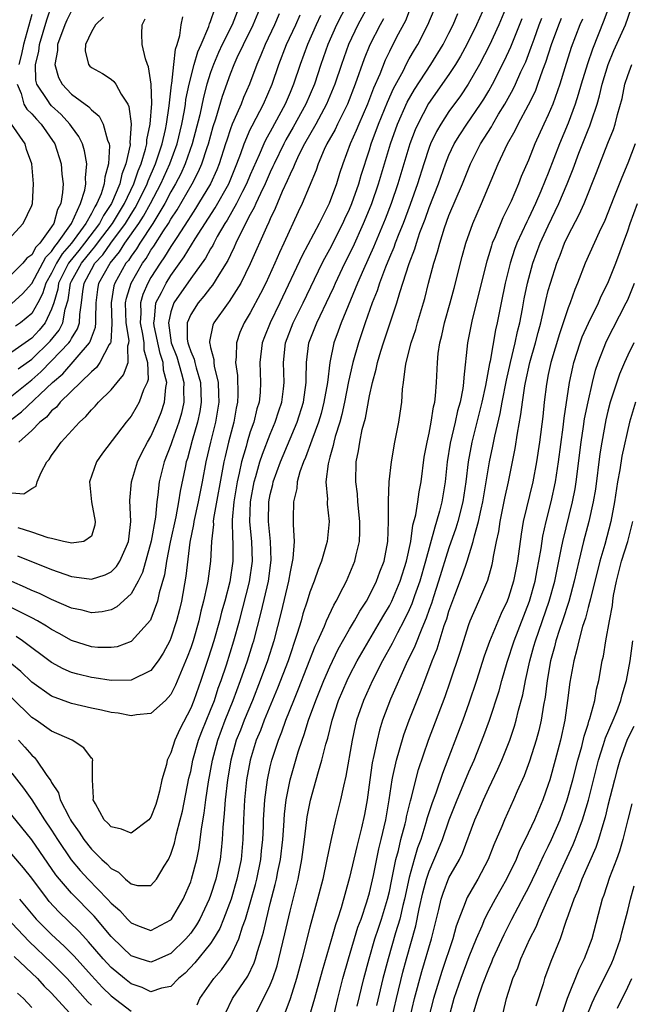
# Model space of a CAD drawing. Units: inches. Extents: x 2586000 to 2589000, y 1545000 to 1548000.
# Drawn here: x 2586376 to 2586437, y 1545678 to 1545778 of the extents above; entities that cross this region are included whole.
import ezdxf

# ---------------------------------------------------------------- set-up
doc = ezdxf.new("R2010")
doc.units = ezdxf.units.IN
doc.header["$MEASUREMENT"] = 0
doc.layers.add('LD25861545_2ft', color=54, linetype='Continuous')

msp = doc.modelspace()

# ---------------------------------------------------------------- linework, layer by layer
at = {"layer": 'LD25861545_2ft'}
for points, elevation in [([(2586408.705, 1545779), (2586407.689, 1545777), (2586406.792, 1545775), (2586406.103, 1545773), (2586405.446, 1545771), (2586404.584, 1545769), (2586403.32, 1545766.68), (2586402.59, 1545765.41), (2586402.373, 1545765), (2586401.398, 1545763), (2586401.283, 1545762.717), (2586401, 1545762.144), (2586400.504, 1545761), (2586400.015, 1545760.015), (2586399.558, 1545759), (2586399.399, 1545758.602), (2586399, 1545757.896), (2586398.039, 1545756.039), (2586397.553, 1545755), (2586397.389, 1545754.611), (2586397, 1545753.834), (2586396.741, 1545753.259), (2586395.828, 1545751.828), (2586395.2, 1545750.8), (2586395, 1545750.566), (2586394.331, 1545749.669), (2586393.741, 1545749), (2586393, 1545747.826), (2586392.645, 1545747), (2586392.649, 1545745.351), (2586392.703, 1545745), (2586392.787, 1545744.787), (2586393, 1545744.109), (2586393.349, 1545743.349), (2586393.411, 1545743), (2586393.541, 1545742.459), (2586393.993, 1545741), (2586394.069, 1545739), (2586393.928, 1545738.072), (2586393.697, 1545737), (2586393.154, 1545735.154), (2586392.665, 1545733.335), (2586392.552, 1545733), (2586392.428, 1545732.428), (2586391.93, 1545730.07), (2586391.771, 1545729), (2586391.486, 1545727.486), (2586390.937, 1545724.937), (2586390.558, 1545723), (2586390.347, 1545721.653), (2586389.833, 1545719.833), (2586389.667, 1545719), (2586389, 1545717.189), (2586388.938, 1545717.062), (2586387.05, 1545714.95), (2586387, 1545714.918), (2586385.594, 1545714.406), (2586385, 1545714.317), (2586383.659, 1545714.341), (2586383, 1545714.406), (2586381, 1545715.025), (2586379.745, 1545715.745), (2586379, 1545716.129), (2586378.481, 1545716.482), (2586377.581, 1545717), (2586377, 1545717.312), (2586374.537, 1545718.537)], 7786), ([(2586424.865, 1545779), (2586424.013, 1545777), (2586423.066, 1545774.934), (2586422.064, 1545773), (2586420.92, 1545771), (2586420.153, 1545769.847), (2586419, 1545768.272), (2586418.17, 1545767), (2586417.743, 1545766.257), (2586417.144, 1545765), (2586417, 1545764.627), (2586416.459, 1545763), (2586415.829, 1545761), (2586415.088, 1545758.912), (2586414.375, 1545757), (2586413.945, 1545755.945), (2586413.586, 1545755), (2586413.437, 1545754.563), (2586413, 1545753.569), (2586412.6, 1545752.6), (2586412.005, 1545751), (2586411.774, 1545750.226), (2586411.283, 1545749), (2586410.575, 1545747), (2586409.897, 1545745), (2586409.327, 1545743), (2586408.897, 1545741.104), (2586408.497, 1545739), (2586408.23, 1545737.77), (2586408.013, 1545737), (2586407.554, 1545735.554), (2586407.414, 1545735), (2586407.355, 1545734.645), (2586407, 1545733.473), (2586406.821, 1545732.821), (2586406.613, 1545731), (2586406.76, 1545729.24), (2586406.74, 1545729), (2586406.752, 1545728.752), (2586406.946, 1545727), (2586406.737, 1545725), (2586406.651, 1545724.651), (2586406.154, 1545723), (2586405.817, 1545722.182), (2586405.427, 1545721), (2586405, 1545719.901), (2586404.725, 1545719), (2586404.298, 1545717.701), (2586404.108, 1545717), (2586403.733, 1545715.733), (2586402.809, 1545713), (2586401.752, 1545710.248), (2586400.401, 1545707), (2586400.021, 1545705.979), (2586399.597, 1545705), (2586398.974, 1545703), (2586398.633, 1545701), (2586398.42, 1545699), (2586398.359, 1545697.641), (2586398.31, 1545697), (2586398.26, 1545695), (2586398.081, 1545693), (2586397.66, 1545691), (2586397.067, 1545689), (2586396.314, 1545687), (2586395.939, 1545686.061), (2586395.309, 1545685), (2586395, 1545684.539), (2586393.418, 1545682.582), (2586392.441, 1545681.559), (2586391.763, 1545681), (2586391, 1545680.202), (2586390.049, 1545680.049), (2586389, 1545679.681), (2586388.113, 1545680.113), (2586387, 1545680.473), (2586386.344, 1545681), (2586385, 1545682.137), (2586384.199, 1545683), (2586382.709, 1545684.709), (2586382.426, 1545685), (2586381.756, 1545685.756), (2586379.73, 1545687.73), (2586378.765, 1545688.765), (2586378.572, 1545689), (2586377, 1545691.108), (2586376.17, 1545692.17), (2586375, 1545693.539)], 7800), ([(2586422.67, 1545779), (2586421.777, 1545777), (2586420.799, 1545775), (2586420.163, 1545773.837), (2586419.658, 1545773), (2586419, 1545771.998), (2586416.946, 1545769.054), (2586415.853, 1545767), (2586415.592, 1545766.408), (2586415.052, 1545765), (2586413.86, 1545761), (2586413.164, 1545759), (2586412.567, 1545757.433), (2586411.388, 1545754.612), (2586410.378, 1545752.378), (2586409.795, 1545751), (2586408.145, 1545747), (2586407.848, 1545746.152), (2586407.417, 1545745), (2586406.995, 1545743), (2586406.757, 1545741), (2586406.417, 1545739), (2586406.126, 1545737.875), (2586405.859, 1545737), (2586405.184, 1545735.184), (2586404.564, 1545733.436), (2586404.366, 1545733), (2586403.997, 1545731.997), (2586403.724, 1545731), (2586403.681, 1545730.319), (2586403.332, 1545729), (2586403.309, 1545727.309), (2586403.323, 1545727), (2586403.305, 1545726.695), (2586403.403, 1545725), (2586403.281, 1545723.281), (2586403, 1545721.95), (2586402.845, 1545721), (2586402.117, 1545717.883), (2586401.371, 1545715), (2586400.733, 1545713), (2586400.001, 1545711), (2586399.207, 1545709), (2586398.377, 1545707), (2586397.997, 1545706.004), (2586397.59, 1545705), (2586397.026, 1545703), (2586396.712, 1545701), (2586396.479, 1545699), (2586396.379, 1545697.621), (2586396.22, 1545696.22), (2586396.17, 1545695), (2586396.074, 1545693.926), (2586395.954, 1545693), (2586395.523, 1545691), (2586395, 1545689.354), (2586394.873, 1545689), (2586393.925, 1545687), (2586393.589, 1545686.411), (2586393, 1545685.591), (2586392.516, 1545685), (2586391, 1545683.527), (2586389.255, 1545682.745), (2586389, 1545682.663), (2586387.927, 1545683), (2586387, 1545683.314), (2586386.131, 1545684.131), (2586385, 1545685.231), (2586383.277, 1545687.277), (2586381, 1545689.612), (2586379.796, 1545691), (2586379.439, 1545691.439), (2586377, 1545694.956), (2586375, 1545697.44)], 7798), ([(2586375, 1545729.896), (2586376.205, 1545729.795), (2586377, 1545730.34), (2586377.44, 1545730.56), (2586377.549, 1545731), (2586377.948, 1545731.948), (2586378.524, 1545733), (2586378.75, 1545733.25), (2586379, 1545733.649), (2586379.573, 1545734.427), (2586379.96, 1545735), (2586381.79, 1545737), (2586382.438, 1545737.563), (2586383, 1545738.23), (2586383.391, 1545738.609), (2586383.729, 1545739), (2586385, 1545740.27), (2586385.597, 1545741), (2586386.248, 1545741.752), (2586386.696, 1545743), (2586386.674, 1545744.674), (2586386.777, 1545745), (2586386.79, 1545745.21), (2586386.511, 1545747), (2586386.452, 1545749), (2586386.53, 1545749.469), (2586386.993, 1545751), (2586388.149, 1545753), (2586388.512, 1545753.488), (2586389, 1545754.31), (2586389.287, 1545754.713), (2586390.252, 1545756.252), (2586390.75, 1545757), (2586391, 1545757.43), (2586391.63, 1545758.37), (2586393.14, 1545761), (2586393.786, 1545762.214), (2586394.122, 1545763), (2586394.658, 1545764.658), (2586394.782, 1545765), (2586395.259, 1545766.741), (2586395.531, 1545767.531), (2586396.201, 1545769.798), (2586397, 1545772.039), (2586397.381, 1545773), (2586397.686, 1545773.686), (2586398.305, 1545775), (2586399.292, 1545777), (2586400.136, 1545779)], 7778), ([(2586375, 1545748.944), (2586376.076, 1545749.924), (2586377, 1545750.959), (2586378.401, 1545753.599), (2586379, 1545754.18), (2586379.313, 1545754.687), (2586379.588, 1545755), (2586381.011, 1545757), (2586381.917, 1545759), (2586382.349, 1545760.349), (2586382.456, 1545761), (2586382.419, 1545761.581), (2586382.548, 1545763), (2586382.317, 1545764.316), (2586382.095, 1545765), (2586381.742, 1545765.743), (2586381, 1545766.745), (2586380.836, 1545767), (2586379.959, 1545767.959), (2586379, 1545768.838), (2586378.85, 1545769), (2586378.614, 1545769.386), (2586377.524, 1545771), (2586377.418, 1545771.418), (2586377.382, 1545773), (2586377.695, 1545774.305), (2586377.783, 1545775), (2586378.512, 1545777.488), (2586379.033, 1545778.967)], 7764), ([(2586411, 1545779.118), (2586409.834, 1545777), (2586408.876, 1545775), (2586408.165, 1545773), (2586407.517, 1545771), (2586406.685, 1545769), (2586405.583, 1545767), (2586404.449, 1545765), (2586403.888, 1545763.888), (2586403.476, 1545763), (2586403.353, 1545762.647), (2586403, 1545761.958), (2586402.723, 1545761.277), (2586402.219, 1545760.219), (2586401.506, 1545758.494), (2586401, 1545757.449), (2586400.872, 1545757.128), (2586400.626, 1545756.626), (2586399, 1545752.922), (2586398.042, 1545751), (2586396.868, 1545749.132), (2586396.755, 1545749), (2586395.334, 1545747), (2586395.237, 1545746.763), (2586394.895, 1545745.105), (2586394.895, 1545745), (2586394.928, 1545744.928), (2586395, 1545744.526), (2586395.316, 1545743.316), (2586395.314, 1545743), (2586395.358, 1545742.642), (2586395.75, 1545741), (2586395.81, 1545739.81), (2586395.826, 1545739), (2586395.511, 1545737), (2586395.006, 1545734.994), (2586394.539, 1545733), (2586394.164, 1545731), (2586393.758, 1545729), (2586393.309, 1545727), (2586393.282, 1545726.718), (2586392.918, 1545724.918), (2586392.497, 1545721.503), (2586392.064, 1545719), (2586391.865, 1545718.135), (2586391.586, 1545717), (2586391, 1545715.252), (2586390.887, 1545715), (2586390.24, 1545713.76), (2586389.73, 1545713), (2586389, 1545712.002), (2586387, 1545711.024), (2586385, 1545711.016), (2586383.277, 1545711.277), (2586383, 1545711.303), (2586381.633, 1545711.633), (2586381, 1545711.817), (2586380.17, 1545712.171), (2586379, 1545712.829), (2586376.065, 1545715), (2586375.417, 1545715.417)], 7788), ([(2586435.124, 1545778.876), (2586434.592, 1545777.408), (2586433.446, 1545774.554), (2586432.938, 1545773.062), (2586432.307, 1545771), (2586432.018, 1545769.982), (2586431.702, 1545769), (2586431, 1545767.103), (2586430.133, 1545765), (2586429, 1545762.057), (2586428.68, 1545761.32), (2586428.237, 1545760.237), (2586427.693, 1545759), (2586427, 1545757.501), (2586426.831, 1545757.169), (2586425.842, 1545755), (2586425.612, 1545754.388), (2586425.157, 1545753), (2586424.655, 1545751), (2586424.241, 1545749), (2586423.856, 1545747), (2586423.696, 1545746.304), (2586423.146, 1545743.146), (2586423.089, 1545742.911), (2586422.685, 1545740.685), (2586422.318, 1545739), (2586421.296, 1545735), (2586420.925, 1545733), (2586420.696, 1545731), (2586420.389, 1545729), (2586419.878, 1545727), (2586419.681, 1545726.319), (2586419, 1545724.339), (2586417.96, 1545721), (2586417.438, 1545719.438), (2586417.231, 1545718.769), (2586417, 1545718.136), (2586416.716, 1545717.284), (2586416.251, 1545716.251), (2586415.546, 1545714.454), (2586414.673, 1545712.673), (2586413.114, 1545709.114), (2586412.31, 1545707), (2586411.993, 1545706.007), (2586411.756, 1545705), (2586411.448, 1545703.448), (2586411.279, 1545702.721), (2586411.03, 1545701), (2586410.765, 1545699), (2586410.489, 1545697.51), (2586410.19, 1545696.19), (2586409.709, 1545694.291), (2586409, 1545691.17), (2586408.144, 1545688.144), (2586407.775, 1545687), (2586407.573, 1545686.427), (2586407.168, 1545685), (2586406.221, 1545681.779), (2586405.461, 1545679), (2586404.297, 1545675)], 7810), ([(2586375, 1545737.318), (2586375.963, 1545738.037), (2586379.074, 1545741), (2586380.12, 1545741.88), (2586382.809, 1545745), (2586382.883, 1545745.116), (2586383, 1545745.492), (2586383.428, 1545746.572), (2586383.452, 1545747), (2586383.436, 1545747.436), (2586383.478, 1545749), (2586383.64, 1545750.36), (2586383.756, 1545751), (2586384.881, 1545753), (2586385.848, 1545754.152), (2586386.381, 1545755), (2586387.775, 1545757), (2586388.255, 1545757.746), (2586388.942, 1545759), (2586389.997, 1545761), (2586390.894, 1545763), (2586391.628, 1545765), (2586392.113, 1545767), (2586392.381, 1545768.381), (2586392.477, 1545769), (2586392.526, 1545769.475), (2586392.84, 1545771), (2586393.351, 1545773), (2586393.718, 1545774.282), (2586394.046, 1545775), (2586394.827, 1545776.827), (2586394.902, 1545777.098), (2586395, 1545777.317), (2586395.415, 1545778.585)], 7774), ([(2586415, 1545778.349), (2586414.607, 1545777.392), (2586413.732, 1545775.732), (2586413, 1545774.287), (2586412.582, 1545773.418), (2586412.031, 1545772.031), (2586411.403, 1545770.597), (2586410.793, 1545769), (2586409.921, 1545767), (2586409.663, 1545766.337), (2586409.068, 1545765), (2586408.316, 1545763), (2586407.988, 1545762.012), (2586407.681, 1545761), (2586406.951, 1545759), (2586405.933, 1545757), (2586404.228, 1545753.772), (2586401.985, 1545749), (2586401.004, 1545747), (2586400.423, 1545745.577), (2586400.203, 1545745), (2586399.952, 1545743), (2586400.021, 1545741), (2586399.976, 1545739.976), (2586399.878, 1545739), (2586399.664, 1545738.336), (2586399.349, 1545737), (2586399, 1545736.031), (2586398.677, 1545735), (2586398.568, 1545734.568), (2586398.103, 1545733), (2586397.88, 1545731.88), (2586397.669, 1545731), (2586397.339, 1545729), (2586397.185, 1545727.185), (2586397.217, 1545725.217), (2586397.24, 1545725), (2586397.251, 1545723), (2586396.944, 1545720.944), (2586396.434, 1545719), (2586396.113, 1545717.887), (2586395.895, 1545717), (2586395.329, 1545715), (2586394.772, 1545713.228), (2586394.025, 1545711), (2586393.313, 1545709), (2586393, 1545708.215), (2586391.9, 1545706.101), (2586391.398, 1545705), (2586391, 1545703.719), (2586390.63, 1545703), (2586390.568, 1545702.568), (2586390.091, 1545701), (2586389.866, 1545699.866), (2586389.628, 1545699), (2586389.477, 1545698.524), (2586389, 1545697.257), (2586388.798, 1545697), (2586387, 1545695.63), (2586386.03, 1545696.03), (2586385, 1545696.273), (2586384.655, 1545696.655), (2586384.302, 1545697), (2586383.399, 1545698.601), (2586383.191, 1545699), (2586383.213, 1545699.213), (2586383.111, 1545701), (2586383.122, 1545702.878), (2586383.157, 1545703), (2586383.106, 1545703.106), (2586383, 1545703.206), (2586382.243, 1545704.243), (2586381.053, 1545705), (2586379, 1545705.918), (2586377.431, 1545707), (2586377, 1545707.275), (2586375, 1545709.253)], 7792), ([(2586375, 1545701.682), (2586376.161, 1545700.161), (2586377, 1545698.985), (2586378.286, 1545697), (2586379, 1545695.93), (2586379.581, 1545695), (2586380.962, 1545692.962), (2586381.88, 1545691.88), (2586382.67, 1545691), (2586384.628, 1545689), (2586385, 1545688.585), (2586385.853, 1545687.853), (2586386.625, 1545687), (2586387, 1545686.613), (2586387.653, 1545686.347), (2586389, 1545685.836), (2586391, 1545686.922), (2586391.064, 1545687), (2586392.255, 1545689), (2586393, 1545690.744), (2586393.09, 1545691), (2586393.601, 1545693), (2586393.844, 1545694.156), (2586394.081, 1545696.081), (2586394.353, 1545697.647), (2586394.527, 1545699), (2586394.796, 1545700.796), (2586395.184, 1545703), (2586395.72, 1545705), (2586396.478, 1545707), (2586397.291, 1545709), (2586398.027, 1545711), (2586398.716, 1545713), (2586399.26, 1545714.739), (2586399.342, 1545715), (2586400.109, 1545717.891), (2586400.817, 1545721), (2586401.1, 1545723.1), (2586401.039, 1545725), (2586400.83, 1545727), (2586400.858, 1545729), (2586401, 1545729.732), (2586401.258, 1545730.741), (2586401.306, 1545731), (2586402.039, 1545733), (2586403.717, 1545737), (2586404.354, 1545739), (2586404.639, 1545741), (2586404.626, 1545741.374), (2586404.656, 1545743), (2586404.895, 1545745), (2586405.502, 1545746.499), (2586405.686, 1545747), (2586407, 1545749.736), (2586407.404, 1545750.596), (2586407.575, 1545751), (2586408.518, 1545753), (2586409.339, 1545754.661), (2586410.407, 1545757), (2586411, 1545758.428), (2586411.227, 1545759), (2586411.92, 1545761), (2586413.113, 1545765), (2586413.822, 1545767), (2586414.801, 1545769.199), (2586415.522, 1545770.478), (2586417.165, 1545773), (2586418.411, 1545775), (2586419, 1545776.145), (2586419.419, 1545777), (2586419.879, 1545778.121)], 7796), ([(2586406.076, 1545777.924), (2586405.644, 1545777), (2586404.743, 1545775), (2586404.02, 1545773), (2586403.352, 1545771), (2586403, 1545770.167), (2586402.499, 1545769), (2586401, 1545766.228), (2586400.555, 1545765.445), (2586400.352, 1545765), (2586399.889, 1545763.89), (2586399, 1545761.883), (2586398.633, 1545761), (2586398.215, 1545760.215), (2586397.603, 1545759), (2586396.66, 1545757.34), (2586396.437, 1545757), (2586395.67, 1545755.67), (2586395.312, 1545755), (2586395.215, 1545754.785), (2586395, 1545754.44), (2586394.499, 1545753.501), (2586393, 1545751.455), (2586391.316, 1545749), (2586391, 1545748.09), (2586390.753, 1545747), (2586391.032, 1545745), (2586391.588, 1545743.588), (2586392.087, 1545741.913), (2586392.314, 1545741), (2586392.273, 1545740.273), (2586392.312, 1545739), (2586392.079, 1545737.921), (2586391.805, 1545737), (2586391.128, 1545735.128), (2586391, 1545734.734), (2586390.341, 1545733), (2586389.839, 1545731), (2586389.698, 1545729.698), (2586389.582, 1545729), (2586389.44, 1545727.44), (2586389.011, 1545725.011), (2586388.14, 1545721.86), (2586387.696, 1545721), (2586387, 1545719.71), (2586385.571, 1545718.429), (2586385, 1545718.13), (2586384.085, 1545717.915), (2586383, 1545717.809), (2586382.076, 1545718.076), (2586381, 1545718.275), (2586379, 1545719.143), (2586377.766, 1545719.766), (2586377, 1545720.071), (2586376.378, 1545720.378), (2586375, 1545720.952)], 7784), ([(2586375, 1545739.653), (2586377, 1545741.246), (2586377.926, 1545742.074), (2586379, 1545743.16), (2586380.732, 1545745), (2586380.851, 1545745.149), (2586381, 1545745.438), (2586381.612, 1545746.388), (2586381.801, 1545747), (2586381.826, 1545747.826), (2586382.006, 1545749), (2586382.137, 1545750.137), (2586382.274, 1545751), (2586383, 1545752.377), (2586383.362, 1545753), (2586384.149, 1545753.851), (2586384.96, 1545755), (2586386.427, 1545757), (2586387, 1545757.943), (2586387.414, 1545758.586), (2586387.641, 1545759), (2586388.608, 1545761), (2586388.703, 1545761.297), (2586389.457, 1545763), (2586389.702, 1545763.702), (2586390.117, 1545765), (2586390.455, 1545766.455), (2586390.552, 1545767), (2586390.831, 1545768.831), (2586391.057, 1545770.943), (2586391.09, 1545771.09), (2586391.306, 1545773), (2586391.461, 1545774.539), (2586391.64, 1545775), (2586391.918, 1545775.918), (2586392.048, 1545777), (2586392.209, 1545777.791)], 7772), ([(2586384.226, 1545777.774), (2586383.425, 1545777), (2586383, 1545776.266), (2586382.405, 1545775), (2586382.377, 1545774.377), (2586382.695, 1545773), (2586382.84, 1545772.84), (2586383, 1545772.692), (2586384.105, 1545772.105), (2586385, 1545771.505), (2586385.274, 1545771.274), (2586385.46, 1545771), (2586385.992, 1545770.008), (2586386.671, 1545769), (2586386.784, 1545768.784), (2586387.016, 1545767.017), (2586386.884, 1545765.116), (2586386.902, 1545765), (2586386.898, 1545764.898), (2586386.48, 1545763), (2586386.05, 1545761.95), (2586385.861, 1545761), (2586385.023, 1545759), (2586384.209, 1545757.791), (2586383.806, 1545757), (2586382.295, 1545755), (2586381.724, 1545754.276), (2586380.817, 1545753.184), (2586380.703, 1545753), (2586379.706, 1545751), (2586379.621, 1545750.379), (2586379.211, 1545749), (2586379, 1545748.362), (2586378.344, 1545747), (2586377.747, 1545746.253), (2586377, 1545745.466), (2586375, 1545744.06)], 7768), ([(2586381, 1545778.384), (2586380.529, 1545777.471), (2586380.327, 1545777), (2586379.597, 1545775), (2586379.582, 1545774.418), (2586379.309, 1545773), (2586379.685, 1545771.685), (2586380.06, 1545771), (2586381, 1545770.013), (2586382.74, 1545768.74), (2586383, 1545768.42), (2586383.789, 1545767.789), (2586384.191, 1545767), (2586384.612, 1545765.388), (2586384.782, 1545765), (2586384.816, 1545764.816), (2586384.735, 1545763), (2586384.342, 1545761.657), (2586384.301, 1545761), (2586383.977, 1545759.977), (2586383.562, 1545759), (2586383.335, 1545758.665), (2586383, 1545758.007), (2586382.443, 1545757), (2586381.001, 1545755), (2586380.065, 1545753.935), (2586379.488, 1545753), (2586379, 1545752.012), (2586378.422, 1545751), (2586378.09, 1545749.91), (2586377.624, 1545749), (2586377, 1545747.921), (2586375.876, 1545747), (2586375.349, 1545746.65)], 7766), ([(2586375.555, 1545723.555), (2586379, 1545722.168), (2586381, 1545721.474), (2586382.768, 1545721.232), (2586383, 1545721.212), (2586384.375, 1545721.625), (2586385, 1545721.947), (2586385.538, 1545722.462), (2586385.869, 1545723), (2586386.525, 1545724.524), (2586386.75, 1545725), (2586386.762, 1545725.237), (2586386.989, 1545727), (2586386.888, 1545729.112), (2586387.026, 1545731), (2586387.65, 1545733), (2586388.093, 1545733.907), (2586388.664, 1545735), (2586389, 1545735.57), (2586389.631, 1545737), (2586390.028, 1545737.972), (2586390.378, 1545739), (2586390.491, 1545740.491), (2586390.602, 1545741), (2586390.251, 1545742.251), (2586390.235, 1545743), (2586389.912, 1545743.912), (2586389.319, 1545746.68), (2586389.276, 1545747), (2586389.356, 1545747.356), (2586389.504, 1545749), (2586390.057, 1545750.057), (2586390.515, 1545751), (2586391, 1545751.769), (2586392.355, 1545753.645), (2586393.461, 1545755.461), (2586395.446, 1545758.554), (2586396.828, 1545761), (2586397.657, 1545763), (2586398.05, 1545764.05), (2586398.373, 1545765), (2586399, 1545766.453), (2586399.171, 1545766.829), (2586399.592, 1545767.592), (2586400.329, 1545769), (2586401.205, 1545771), (2586401.882, 1545773), (2586402.649, 1545775), (2586403.575, 1545777), (2586404.014, 1545777.986)], 7782), ([(2586401.901, 1545778.099), (2586401.431, 1545777), (2586400.485, 1545775), (2586400.066, 1545773.934), (2586399.647, 1545773), (2586398.907, 1545771), (2586398.326, 1545769.674), (2586398.064, 1545769), (2586397.354, 1545767.354), (2586397.185, 1545767), (2586397, 1545766.515), (2586396.62, 1545765.38), (2586396.512, 1545765), (2586395.869, 1545763), (2586395.618, 1545762.382), (2586394.984, 1545761), (2586393.797, 1545759), (2586393.492, 1545758.508), (2586393, 1545757.767), (2586392.716, 1545757.284), (2586391.589, 1545755.589), (2586391.133, 1545754.867), (2586391, 1545754.687), (2586390.367, 1545753.633), (2586389.916, 1545753), (2586389, 1545751.562), (2586388.675, 1545751), (2586388.168, 1545749.833), (2586387.937, 1545749), (2586387.966, 1545747.966), (2586387.899, 1545747), (2586388.136, 1545745.864), (2586388.27, 1545745), (2586388.275, 1545744.275), (2586388.667, 1545743), (2586388.713, 1545741.287), (2586388.614, 1545741), (2586388.262, 1545740.262), (2586387.8, 1545739), (2586387.516, 1545738.484), (2586387, 1545737.612), (2586386.503, 1545737), (2586384.13, 1545733.87), (2586383.518, 1545733), (2586382.809, 1545731), (2586383, 1545729), (2586383.381, 1545727), (2586383.353, 1545726.647), (2586383, 1545725.525), (2586382.234, 1545725), (2586381, 1545724.822), (2586380.871, 1545724.871), (2586380.194, 1545725), (2586379, 1545725.286), (2586378.651, 1545725.349), (2586377, 1545725.926), (2586375.643, 1545726.357)], 7780), ([(2586375.667, 1545705), (2586376.302, 1545704.302), (2586377, 1545703.477), (2586377.266, 1545703.266), (2586377.493, 1545703), (2586378.452, 1545701.548), (2586378.915, 1545700.915), (2586379, 1545700.742), (2586379.697, 1545699.697), (2586379.873, 1545699), (2586380.753, 1545697.247), (2586380.892, 1545697), (2586381, 1545696.824), (2586381.758, 1545695.758), (2586382.256, 1545695), (2586383, 1545694.045), (2586384.07, 1545693), (2586384.568, 1545692.568), (2586385, 1545692.07), (2586385.72, 1545691.72), (2586386.437, 1545691), (2586387, 1545690.53), (2586387.629, 1545690.371), (2586389, 1545690.363), (2586389.552, 1545691), (2586390.327, 1545692.327), (2586390.749, 1545693), (2586391, 1545693.514), (2586391.359, 1545694.641), (2586391.565, 1545695.565), (2586391.953, 1545697), (2586392.158, 1545697.842), (2586392.827, 1545701.173), (2586393, 1545701.861), (2586393.226, 1545703), (2586393.791, 1545705), (2586394.118, 1545705.882), (2586395, 1545708.022), (2586395.379, 1545709), (2586395.78, 1545710.22), (2586396.069, 1545711), (2586396.597, 1545712.597), (2586397.346, 1545715), (2586397.903, 1545717), (2586398.925, 1545720.925), (2586399.232, 1545723), (2586399.164, 1545725), (2586398.963, 1545726.962), (2586399.005, 1545729), (2586399.374, 1545731), (2586399.545, 1545731.545), (2586399.957, 1545733), (2586400.217, 1545733.783), (2586401, 1545735.779), (2586401.515, 1545737), (2586401.867, 1545738.133), (2586402.168, 1545739), (2586402.34, 1545740.34), (2586402.408, 1545741), (2586402.343, 1545743), (2586402.549, 1545745), (2586403.318, 1545747), (2586404.318, 1545749), (2586406.248, 1545753), (2586406.5, 1545753.5), (2586407, 1545754.405), (2586408.318, 1545757), (2586408.528, 1545757.472), (2586409, 1545758.452), (2586409.23, 1545759), (2586409.921, 1545761), (2586410.156, 1545761.844), (2586411, 1545764.411), (2586411.178, 1545765), (2586411.901, 1545767), (2586412.801, 1545769.199), (2586413.421, 1545770.579), (2586414.405, 1545772.406), (2586414.699, 1545773), (2586415, 1545773.561), (2586415.523, 1545774.477), (2586415.858, 1545775), (2586416.869, 1545777), (2586417.494, 1545778.506)], 7794), ([(2586397.691, 1545778.309), (2586397.165, 1545777), (2586396.176, 1545775), (2586395.807, 1545774.193), (2586395.293, 1545773), (2586395, 1545772.184), (2586394.63, 1545771), (2586394.287, 1545769.713), (2586393.915, 1545767.915), (2586393.163, 1545765), (2586392.454, 1545763), (2586392.001, 1545761.999), (2586391.478, 1545761), (2586391, 1545760.182), (2586390.39, 1545759), (2586389.178, 1545757), (2586387.87, 1545755), (2586387.546, 1545754.454), (2586387, 1545753.721), (2586386.722, 1545753.278), (2586386.486, 1545753), (2586385.361, 1545751), (2586385.277, 1545750.723), (2586384.989, 1545749), (2586385.07, 1545746.93), (2586384.954, 1545745.046), (2586384.936, 1545745), (2586384.807, 1545744.807), (2586383.86, 1545743), (2586383.503, 1545742.498), (2586383, 1545742.082), (2586379.862, 1545739), (2586379.477, 1545738.522), (2586379, 1545738.142), (2586378.482, 1545737.518), (2586377.821, 1545737), (2586377, 1545736.15), (2586375.694, 1545735)], 7776), ([(2586377, 1545778.01), (2586376.168, 1545775), (2586375.97, 1545774.03), (2586375.694, 1545773)], 7762), ([(2586399.307, 1545677), (2586401, 1545680.372), (2586401.258, 1545681), (2586401.696, 1545682.304), (2586401.879, 1545683), (2586402.483, 1545685.517), (2586403, 1545687.789), (2586403.654, 1545690.346), (2586403.802, 1545691), (2586404.197, 1545693), (2586404.463, 1545695), (2586404.731, 1545697.27), (2586405.048, 1545698.952), (2586405.637, 1545701), (2586405.86, 1545701.86), (2586406.209, 1545703), (2586406.6, 1545704.6), (2586406.791, 1545705.21), (2586407.23, 1545707), (2586407.893, 1545709), (2586408.745, 1545711), (2586409, 1545711.519), (2586409.77, 1545713), (2586410.211, 1545713.79), (2586412.114, 1545717), (2586412.431, 1545717.569), (2586413, 1545718.528), (2586413.237, 1545719), (2586414.084, 1545721), (2586414.719, 1545723), (2586415.143, 1545725), (2586415.373, 1545726.627), (2586415.66, 1545727.66), (2586415.872, 1545729), (2586416.003, 1545729.997), (2586416.202, 1545731), (2586416.518, 1545733.482), (2586416.788, 1545735), (2586417, 1545735.905), (2586417.219, 1545737), (2586417.443, 1545738.557), (2586417.563, 1545739), (2586417.652, 1545739.652), (2586417.733, 1545741), (2586417.829, 1545743), (2586417.918, 1545743.917), (2586418.079, 1545745), (2586418.275, 1545745.725), (2586418.549, 1545747), (2586419.124, 1545749), (2586419.524, 1545750.476), (2586420.339, 1545753.661), (2586420.711, 1545755), (2586421.402, 1545757), (2586422.271, 1545759), (2586423.954, 1545763), (2586424.88, 1545765), (2586425.652, 1545766.348), (2586425.953, 1545767), (2586427, 1545768.939), (2586427.697, 1545770.303), (2586427.96, 1545771), (2586428.447, 1545772.447), (2586428.756, 1545773.244), (2586429.309, 1545775), (2586430.052, 1545777), (2586430.341, 1545777.659)], 7806), ([(2586407.333, 1545677), (2586407.799, 1545679), (2586408.309, 1545681), (2586408.882, 1545683), (2586409.834, 1545686.166), (2586410.149, 1545687), (2586410.742, 1545688.742), (2586411, 1545689.651), (2586411.393, 1545691.393), (2586411.932, 1545694.068), (2586412.167, 1545695), (2586412.631, 1545697), (2586412.97, 1545699), (2586413.265, 1545701), (2586413.356, 1545701.356), (2586413.706, 1545703), (2586414.024, 1545704.024), (2586414.464, 1545705.536), (2586415.004, 1545707), (2586416.136, 1545709.864), (2586416.554, 1545711), (2586417.322, 1545713), (2586417.812, 1545714.188), (2586418.526, 1545716.526), (2586418.779, 1545717.221), (2586419, 1545717.984), (2586419.577, 1545719.577), (2586420.371, 1545721.629), (2586420.817, 1545723), (2586421.441, 1545725), (2586421.564, 1545725.564), (2586421.981, 1545727), (2586422.238, 1545728.238), (2586422.42, 1545729), (2586423.094, 1545733), (2586423.417, 1545734.583), (2586423.6, 1545735.6), (2586424.139, 1545737.861), (2586424.344, 1545739), (2586424.779, 1545741.221), (2586425.188, 1545743), (2586425.671, 1545745), (2586425.888, 1545746.112), (2586426.116, 1545747), (2586426.392, 1545748.392), (2586426.578, 1545749.422), (2586426.915, 1545751), (2586427.457, 1545753), (2586428.189, 1545755), (2586429, 1545756.773), (2586430.068, 1545759), (2586430.897, 1545761), (2586431.504, 1545762.496), (2586432.088, 1545764.088), (2586433, 1545766.417), (2586433.177, 1545766.823), (2586433.335, 1545767.335), (2586433.903, 1545769), (2586434.158, 1545769.842), (2586434.421, 1545771), (2586435.025, 1545773), (2586435.611, 1545774.389), (2586436.766, 1545777), (2586437.354, 1545778.646)], 7812), ([(2586412.414, 1545777.586), (2586412.085, 1545777), (2586411.038, 1545774.962), (2586410.451, 1545773.549), (2586409.559, 1545771), (2586408.786, 1545769), (2586407.776, 1545767), (2586407.53, 1545766.47), (2586406.71, 1545765), (2586406.449, 1545764.449), (2586405.833, 1545763), (2586405.63, 1545762.37), (2586404.233, 1545759), (2586403.83, 1545758.169), (2586402.378, 1545755), (2586401.93, 1545754.07), (2586401.461, 1545753), (2586400.55, 1545751), (2586400.042, 1545749.958), (2586399, 1545747.993), (2586398.392, 1545747), (2586397.96, 1545746.04), (2586397.595, 1545745), (2586397.585, 1545743.585), (2586397.514, 1545743), (2586397.694, 1545741.695), (2586397.75, 1545739.75), (2586397.722, 1545739), (2586397.589, 1545738.411), (2586397.357, 1545737), (2586396.818, 1545735), (2586396.46, 1545733.54), (2586396.345, 1545733), (2586395.307, 1545727.307), (2586395.277, 1545727), (2586395.283, 1545726.717), (2586395.102, 1545725), (2586394.993, 1545723), (2586394.716, 1545721), (2586394.654, 1545720.654), (2586394.29, 1545719), (2586394.019, 1545717.981), (2586393.806, 1545717), (2586393.234, 1545715), (2586393, 1545714.289), (2586392.655, 1545713.345), (2586392.137, 1545712.137), (2586391.475, 1545710.525), (2586391, 1545709.594), (2586390.464, 1545709), (2586389, 1545707.668), (2586387.545, 1545707.545), (2586387, 1545707.433), (2586385.706, 1545707.706), (2586385, 1545707.782), (2586384.02, 1545708.02), (2586383, 1545708.213), (2586381, 1545708.682), (2586379, 1545709.417), (2586377, 1545710.835), (2586375.905, 1545711.905), (2586375, 1545712.653)], 7790), ([(2586375.643, 1545742.357), (2586377, 1545743.339), (2586378.857, 1545745.143), (2586379.743, 1545746.257), (2586380.128, 1545747), (2586380.372, 1545748.372), (2586380.675, 1545749.324), (2586380.906, 1545751), (2586381, 1545751.187), (2586381.996, 1545753), (2586383, 1545754.252), (2586383.36, 1545754.641), (2586383.613, 1545755), (2586385.123, 1545757), (2586386.335, 1545759), (2586387.277, 1545761), (2586387.697, 1545762.303), (2586388.008, 1545763), (2586388.46, 1545764.46), (2586388.576, 1545765), (2586388.595, 1545765.405), (2586388.934, 1545767), (2586389.076, 1545769.076), (2586389.014, 1545771.014), (2586388.765, 1545772.765), (2586388.644, 1545773), (2586388.439, 1545773.561), (2586388.115, 1545775), (2586388.091, 1545776.091), (2586388.12, 1545777), (2586388.414, 1545777.586)], 7770), ([(2586393.638, 1545678.362), (2586393.918, 1545679), (2586395.321, 1545681), (2586396.099, 1545681.901), (2586396.87, 1545683), (2586397, 1545683.212), (2586397.84, 1545685), (2586398.204, 1545686.204), (2586398.5, 1545687), (2586399.514, 1545690.486), (2586399.64, 1545691), (2586400.061, 1545693), (2586400.137, 1545693.863), (2586400.263, 1545695), (2586400.318, 1545696.319), (2586400.33, 1545697), (2586400.449, 1545699), (2586400.716, 1545701), (2586401, 1545702.311), (2586401.168, 1545703), (2586401.828, 1545705), (2586402.174, 1545705.826), (2586402.586, 1545707), (2586403.37, 1545709), (2586403.847, 1545710.153), (2586405.541, 1545714.46), (2586405.801, 1545715), (2586406.463, 1545716.463), (2586406.677, 1545717), (2586407.407, 1545718.593), (2586407.658, 1545719), (2586408.358, 1545720.358), (2586408.67, 1545721), (2586409.513, 1545723), (2586409.653, 1545723.653), (2586409.992, 1545725), (2586410.042, 1545725.959), (2586410.042, 1545727), (2586409.831, 1545729), (2586409.775, 1545729.775), (2586409.612, 1545731), (2586409.658, 1545733), (2586409.896, 1545734.104), (2586410.015, 1545735), (2586410.274, 1545736.274), (2586410.588, 1545737.412), (2586411, 1545739.647), (2586411.3, 1545741), (2586411.675, 1545742.325), (2586411.799, 1545743), (2586412.133, 1545744.133), (2586412.411, 1545745), (2586413.765, 1545749), (2586414.051, 1545750.051), (2586414.979, 1545752.979), (2586415.563, 1545754.437), (2586415.717, 1545755), (2586416.075, 1545756.075), (2586416.586, 1545757.414), (2586417, 1545758.596), (2586417.933, 1545761), (2586418.643, 1545763), (2586419, 1545763.871), (2586419.536, 1545765), (2586420.085, 1545765.915), (2586420.805, 1545767), (2586422.184, 1545769), (2586422.504, 1545769.496), (2586423, 1545770.328), (2586423.379, 1545771), (2586424.604, 1545773.397), (2586425.235, 1545774.765), (2586426.368, 1545777.632)], 7802), ([(2586396.486, 1545677.514), (2586397.217, 1545679), (2586398.736, 1545681.264), (2586399.397, 1545682.603), (2586399.529, 1545683), (2586399.722, 1545683.722), (2586400.133, 1545685), (2586400.324, 1545685.676), (2586400.618, 1545687), (2586401, 1545688.567), (2586401.515, 1545690.485), (2586401.629, 1545691), (2586401.776, 1545691.776), (2586402.038, 1545693), (2586402.269, 1545695), (2586402.377, 1545696.377), (2586402.442, 1545697.558), (2586402.614, 1545699), (2586402.998, 1545701.002), (2586403.832, 1545703.832), (2586404.218, 1545705), (2586404.435, 1545705.565), (2586404.872, 1545707), (2586405.587, 1545709), (2586406.393, 1545711), (2586407, 1545712.381), (2586407.849, 1545714.151), (2586409, 1545716.163), (2586409.499, 1545717), (2586410.021, 1545717.98), (2586410.693, 1545719), (2586411, 1545719.557), (2586411.712, 1545721), (2586412.05, 1545721.95), (2586412.461, 1545723), (2586412.838, 1545725), (2586412.917, 1545727), (2586412.92, 1545728.92), (2586412.904, 1545729.096), (2586412.989, 1545731), (2586413.201, 1545733), (2586413.536, 1545735), (2586413.942, 1545737), (2586414.102, 1545737.898), (2586414.249, 1545739), (2586414.329, 1545740.329), (2586414.427, 1545741), (2586414.624, 1545742.624), (2586414.703, 1545743), (2586415.207, 1545745), (2586415.662, 1545746.338), (2586415.838, 1545747), (2586416.432, 1545749), (2586416.557, 1545749.443), (2586416.946, 1545751), (2586417.481, 1545753), (2586417.857, 1545754.143), (2586418.066, 1545755), (2586418.544, 1545756.543), (2586419, 1545757.797), (2586420.35, 1545761), (2586421.161, 1545763), (2586422.168, 1545765), (2586423.264, 1545766.736), (2586423.399, 1545767), (2586423.989, 1545767.989), (2586424.614, 1545769), (2586425.475, 1545770.525), (2586425.701, 1545771), (2586426.246, 1545772.246), (2586426.723, 1545773.277), (2586427.275, 1545774.725), (2586427.359, 1545775), (2586427.56, 1545775.56), (2586428.085, 1545777), (2586428.343, 1545777.657)], 7804), ([(2586432.428, 1545777.572), (2586432.172, 1545777), (2586431.301, 1545774.699), (2586430.665, 1545772.665), (2586430.167, 1545771), (2586429.679, 1545769.679), (2586429.449, 1545769), (2586429, 1545767.922), (2586428.564, 1545767), (2586427.656, 1545765), (2586427, 1545763.361), (2586426.275, 1545761.725), (2586425.99, 1545761), (2586425.253, 1545759.253), (2586425, 1545758.699), (2586424.433, 1545757.567), (2586423.651, 1545755.651), (2586423.362, 1545755), (2586423.266, 1545754.734), (2586423, 1545753.835), (2586422.794, 1545753.206), (2586421.346, 1545747.346), (2586420.88, 1545745), (2586420.491, 1545741.509), (2586420.47, 1545741), (2586420.393, 1545740.393), (2586420.119, 1545739), (2586419.869, 1545738.131), (2586419.619, 1545737), (2586419.103, 1545734.898), (2586418.802, 1545733), (2586418.61, 1545731), (2586418.284, 1545729), (2586418.041, 1545728.041), (2586417.748, 1545727), (2586417.559, 1545726.441), (2586416.634, 1545723), (2586416.053, 1545721), (2586415.531, 1545719.531), (2586415.267, 1545718.733), (2586415, 1545718.132), (2586414.457, 1545717), (2586413.807, 1545715.807), (2586413.264, 1545714.736), (2586412.305, 1545713), (2586411.292, 1545711), (2586410.381, 1545709), (2586409.699, 1545707), (2586409.564, 1545706.436), (2586409.262, 1545705), (2586408.632, 1545701.367), (2586408.378, 1545700.378), (2586408.091, 1545699), (2586407.574, 1545697), (2586407.091, 1545694.909), (2586406.72, 1545693), (2586406.284, 1545691), (2586405.775, 1545689), (2586405, 1545686.166), (2586404.192, 1545683), (2586403.656, 1545681), (2586403.013, 1545678.987), (2586402.461, 1545677.539)], 7808), ([(2586409.757, 1545678.243), (2586410.418, 1545681), (2586410.961, 1545683), (2586411.551, 1545685), (2586411.903, 1545686.096), (2586412.215, 1545687), (2586412.823, 1545689), (2586413, 1545689.763), (2586413.205, 1545690.795), (2586413.33, 1545691.33), (2586413.655, 1545693), (2586413.913, 1545693.913), (2586414.168, 1545695), (2586414.594, 1545696.594), (2586414.688, 1545697), (2586414.731, 1545697.269), (2586415.112, 1545698.888), (2586415.216, 1545699.216), (2586415.648, 1545701), (2586415.935, 1545702.065), (2586416.944, 1545705), (2586418.605, 1545709.396), (2586419.122, 1545710.878), (2586420.13, 1545713.87), (2586421, 1545716.641), (2586421.133, 1545717), (2586422.009, 1545719), (2586422.896, 1545721.104), (2586423.335, 1545722.665), (2586423.408, 1545723), (2586423.475, 1545723.475), (2586423.791, 1545725), (2586424.013, 1545725.987), (2586424.154, 1545727), (2586424.637, 1545729.363), (2586425.001, 1545731), (2586425.409, 1545733), (2586425.659, 1545734.341), (2586425.882, 1545735.882), (2586426.242, 1545737.758), (2586426.393, 1545739), (2586426.644, 1545740.644), (2586426.714, 1545741), (2586427.153, 1545743), (2586427.707, 1545745), (2586427.963, 1545746.037), (2586428.235, 1545747), (2586428.63, 1545748.63), (2586428.757, 1545749.243), (2586429, 1545750.252), (2586429.208, 1545751), (2586429.841, 1545753), (2586430.183, 1545753.817), (2586430.636, 1545755), (2586431, 1545755.775), (2586432.115, 1545757.885), (2586432.596, 1545759), (2586433.864, 1545762.136), (2586434.186, 1545763), (2586435, 1545765.087), (2586435.551, 1545766.449), (2586435.731, 1545767), (2586435.97, 1545767.97), (2586436.425, 1545769.575), (2586436.717, 1545771), (2586437, 1545771.895), (2586437.41, 1545773)], 7814), ([(2586375.517, 1545771), (2586375.917, 1545770.083), (2586376.214, 1545769), (2586376.515, 1545768.515), (2586377, 1545768.036), (2586377.487, 1545767.487), (2586377.96, 1545767), (2586379.309, 1545765), (2586379.952, 1545763), (2586380.035, 1545761.965), (2586380.152, 1545761), (2586380.11, 1545760.11), (2586379.919, 1545759), (2586379.581, 1545758.419), (2586379.22, 1545757), (2586379, 1545756.653), (2586377.812, 1545755), (2586377.4, 1545754.601), (2586377, 1545753.829), (2586376.51, 1545753.49), (2586376.107, 1545753), (2586375, 1545751.893)], 7762), ([(2586375, 1545755.754), (2586376.14, 1545757), (2586377, 1545758.8), (2586377.059, 1545759), (2586377.172, 1545761), (2586377.017, 1545763), (2586376.457, 1545764.457), (2586376.34, 1545765), (2586374.949, 1545767)], 7760), ([(2586437.739, 1545765), (2586437, 1545763.07), (2586436.386, 1545761.614), (2586435.611, 1545759.611), (2586434.689, 1545757.311), (2586434.106, 1545756.106), (2586432.724, 1545753), (2586431.954, 1545751), (2586431.661, 1545750.339), (2586431.201, 1545749), (2586431, 1545748.5), (2586430.111, 1545745.889), (2586429.251, 1545743), (2586429, 1545741.807), (2586428.811, 1545740.811), (2586428.589, 1545739), (2586428.444, 1545737.556), (2586428.106, 1545735), (2586427.806, 1545733), (2586427.434, 1545731), (2586426.475, 1545727), (2586426.265, 1545725.735), (2586425.892, 1545723), (2586425.497, 1545721), (2586425, 1545719.367), (2586424.863, 1545719), (2586424.259, 1545717.741), (2586423.083, 1545714.917), (2586422.549, 1545713.451), (2586421.759, 1545711), (2586421, 1545708.722), (2586420.388, 1545707), (2586418.347, 1545701.653), (2586417.683, 1545699.683), (2586417.305, 1545698.695), (2586416.815, 1545697.185), (2586416.681, 1545696.681), (2586416.156, 1545695), (2586415.847, 1545694.153), (2586415.502, 1545693), (2586415, 1545691.191), (2586414.529, 1545689), (2586414.361, 1545688.361), (2586414.046, 1545687), (2586413.619, 1545685.619), (2586412.862, 1545683), (2586412.348, 1545681), (2586411.703, 1545678.298)], 7816), ([(2586413.24, 1545677), (2586413.705, 1545679), (2586414.361, 1545681.638), (2586414.722, 1545683), (2586415.679, 1545686.321), (2586416.013, 1545688.013), (2586416.374, 1545689.626), (2586416.73, 1545691), (2586417, 1545691.813), (2586417.961, 1545694.039), (2586418.333, 1545695), (2586419.007, 1545697), (2586419.813, 1545699), (2586420.431, 1545700.431), (2586421, 1545701.8), (2586421.532, 1545703), (2586422.524, 1545705.476), (2586423.075, 1545707), (2586424.039, 1545709.961), (2586424.315, 1545711), (2586424.856, 1545712.856), (2586425.553, 1545715), (2586427.104, 1545719), (2586427.666, 1545721), (2586427.873, 1545722.127), (2586428.059, 1545723), (2586428.282, 1545724.282), (2586428.458, 1545725.543), (2586428.788, 1545727), (2586429.3, 1545729), (2586429.728, 1545731), (2586430.034, 1545733), (2586430.509, 1545736.509), (2586430.605, 1545737.395), (2586431.131, 1545741), (2586431.453, 1545742.547), (2586431.568, 1545743), (2586432.209, 1545745), (2586432.421, 1545745.579), (2586433.039, 1545746.961), (2586434.048, 1545749), (2586434.329, 1545749.671), (2586435.003, 1545751), (2586435.788, 1545753), (2586437, 1545756.242), (2586437.249, 1545757), (2586437.972, 1545759)], 7818), ([(2586415.048, 1545677), (2586415.534, 1545679), (2586416.268, 1545681.732), (2586417.242, 1545685), (2586417.974, 1545687.974), (2586418.209, 1545689), (2586418.399, 1545689.601), (2586419, 1545691.132), (2586420.045, 1545693), (2586420.354, 1545693.646), (2586421.597, 1545697), (2586422.033, 1545697.966), (2586422.462, 1545699), (2586423, 1545700.155), (2586423.931, 1545702.069), (2586424.333, 1545703), (2586425.117, 1545705), (2586425.593, 1545706.407), (2586425.765, 1545707), (2586426.003, 1545708.004), (2586426.429, 1545709.571), (2586426.694, 1545711), (2586427.126, 1545713), (2586427.55, 1545714.45), (2586427.694, 1545715), (2586429.089, 1545719), (2586429.645, 1545721), (2586430.341, 1545724.341), (2586430.457, 1545725), (2586431.45, 1545729), (2586431.702, 1545730.298), (2586431.811, 1545731), (2586432.31, 1545735), (2586432.552, 1545736.552), (2586432.655, 1545737.345), (2586433, 1545739.037), (2586433.446, 1545741), (2586433.758, 1545742.242), (2586434.003, 1545743), (2586434.843, 1545745.157), (2586436.852, 1545749), (2586437, 1545749.325), (2586437.678, 1545751)], 7820), ([(2586437.622, 1545745), (2586437, 1545743.744), (2586436.654, 1545743), (2586436.16, 1545741.84), (2586435.24, 1545739), (2586435, 1545738.122), (2586434.778, 1545737.222), (2586434.372, 1545735), (2586434.193, 1545733.807), (2586433.735, 1545730.265), (2586433.53, 1545729), (2586433.081, 1545727), (2586432.55, 1545725), (2586432.071, 1545723), (2586431.615, 1545721), (2586431.054, 1545718.946), (2586430.428, 1545717), (2586430.124, 1545716.124), (2586429.769, 1545715), (2586429.623, 1545714.377), (2586429.228, 1545713), (2586428.881, 1545711), (2586428.673, 1545709.327), (2586428.512, 1545708.512), (2586428.263, 1545707), (2586428.035, 1545705.965), (2586427.767, 1545705), (2586427.111, 1545702.889), (2586426.572, 1545701.427), (2586425.861, 1545699.86), (2586425.492, 1545699), (2586424.58, 1545697), (2586424.304, 1545696.304), (2586423.519, 1545694.482), (2586422.956, 1545693), (2586421.901, 1545691), (2586421.557, 1545690.443), (2586420.837, 1545689.163), (2586420.761, 1545689), (2586420.645, 1545688.645), (2586419.987, 1545687), (2586419.724, 1545686.277), (2586419.381, 1545685), (2586418.268, 1545681.732), (2586417.433, 1545679), (2586416.919, 1545676.919)], 7822), ([(2586437.766, 1545739), (2586437.175, 1545737), (2586436.412, 1545733.588), (2586436.189, 1545732.189), (2586435.949, 1545731), (2586435.654, 1545729), (2586435.293, 1545727), (2586434.675, 1545724.675), (2586434.188, 1545723), (2586433.234, 1545719.234), (2586433.158, 1545718.842), (2586433, 1545718.337), (2586432.728, 1545717.272), (2586432.447, 1545716.447), (2586432.061, 1545715), (2586431.886, 1545714.114), (2586431.556, 1545713), (2586431.177, 1545710.823), (2586430.947, 1545709), (2586430.646, 1545707), (2586430.215, 1545705), (2586429.699, 1545703), (2586429.139, 1545701), (2586429, 1545700.55), (2586428.442, 1545699), (2586427.605, 1545697), (2586426.68, 1545695), (2586426.111, 1545693.888), (2586425.748, 1545693), (2586424.787, 1545691), (2586423.647, 1545689), (2586423, 1545687.821), (2586422.573, 1545687), (2586422.294, 1545686.294), (2586421.732, 1545685), (2586421, 1545683.192), (2586420.182, 1545681), (2586419.498, 1545679), (2586418.968, 1545677)], 7824), ([(2586421.443, 1545677.443), (2586421.899, 1545679), (2586422.373, 1545680.373), (2586423, 1545681.987), (2586423.312, 1545682.688), (2586423.43, 1545683), (2586424.549, 1545685.451), (2586425.335, 1545687), (2586426.613, 1545689.387), (2586427, 1545690.144), (2586427.802, 1545691.802), (2586428.564, 1545693.436), (2586429, 1545694.29), (2586429.328, 1545695), (2586430.178, 1545697), (2586430.909, 1545699), (2586431.467, 1545701), (2586431.977, 1545703), (2586432.372, 1545704.372), (2586432.605, 1545705.394), (2586433, 1545706.611), (2586433.084, 1545706.916), (2586433.193, 1545707.193), (2586433.673, 1545709), (2586433.858, 1545710.142), (2586434.084, 1545711), (2586434.428, 1545713), (2586434.54, 1545713.461), (2586434.794, 1545715), (2586435.155, 1545717), (2586435.456, 1545718.544), (2586435.491, 1545719), (2586435.575, 1545719.575), (2586435.862, 1545721), (2586436.379, 1545723), (2586437.002, 1545725), (2586437.493, 1545727)], 7826), ([(2586424.439, 1545677.561), (2586424.793, 1545679), (2586425.444, 1545681), (2586425.918, 1545682.082), (2586426.245, 1545683), (2586427.141, 1545685), (2586427.776, 1545686.224), (2586428.077, 1545687), (2586428.956, 1545688.956), (2586429.882, 1545691), (2586431.508, 1545694.492), (2586431.708, 1545695), (2586432.093, 1545696.093), (2586432.443, 1545697), (2586432.584, 1545697.417), (2586433.034, 1545698.966), (2586434.051, 1545703), (2586434.567, 1545704.567), (2586434.759, 1545705.241), (2586435.532, 1545707), (2586435.894, 1545707.894), (2586436.299, 1545709), (2586436.422, 1545709.578), (2586436.86, 1545711), (2586437.239, 1545713), (2586437.521, 1545715)], 7828), ([(2586437.617, 1545706.383), (2586436.945, 1545705.055), (2586436.191, 1545703), (2586435.946, 1545702.054), (2586435.648, 1545701), (2586435, 1545698.425), (2586434.732, 1545697.268), (2586434.476, 1545696.476), (2586434.057, 1545695), (2586433.796, 1545694.204), (2586432.377, 1545691), (2586432.013, 1545689.987), (2586431.553, 1545689), (2586431, 1545687.405), (2586430.761, 1545686.76), (2586430.185, 1545685), (2586429.269, 1545682.731), (2586428.632, 1545681), (2586428.478, 1545680.478), (2586427.751, 1545678.249)], 7830), ([(2586437.415, 1545698.585), (2586437, 1545697.015), (2586436.495, 1545695), (2586436.177, 1545693.823), (2586435.876, 1545693), (2586435.175, 1545691.175), (2586434.593, 1545689.407), (2586434.421, 1545689), (2586433.381, 1545685), (2586432.607, 1545683), (2586432.065, 1545681.935), (2586430.896, 1545679), (2586430.214, 1545677)], 7832), ([(2586432.848, 1545677.153), (2586433.429, 1545678.571), (2586433.629, 1545679), (2586435.39, 1545682.61), (2586435.558, 1545683), (2586436.259, 1545685), (2586436.399, 1545685.601), (2586437, 1545687.87), (2586437.27, 1545689), (2586437.658, 1545690.342)], 7834), ([(2586375.763, 1545689), (2586377.448, 1545687), (2586379, 1545685.44), (2586380.263, 1545684.263), (2586381, 1545683.517), (2586381.255, 1545683.255), (2586383, 1545681.315), (2586384.115, 1545680.115), (2586385, 1545679.265), (2586387, 1545677.727)], 7802), ([(2586375, 1545686.572), (2586376.725, 1545684.725), (2586379, 1545682.592), (2586380.548, 1545681), (2586382.654, 1545678.655), (2586383, 1545678.318)], 7804), ([(2586375.238, 1545683.238), (2586377.591, 1545681), (2586378.261, 1545680.261), (2586379, 1545679.544), (2586381.155, 1545677.155)], 7806), ([(2586435.964, 1545678.036), (2586437, 1545680.13), (2586437.399, 1545681)], 7836), ([(2586377, 1545678.106), (2586376.167, 1545679), (2586375.556, 1545679.556)], 7808)]:
    msp.add_lwpolyline(points, dxfattribs=dict(at, elevation=elevation))

doc.saveas('drawing.dxf')
